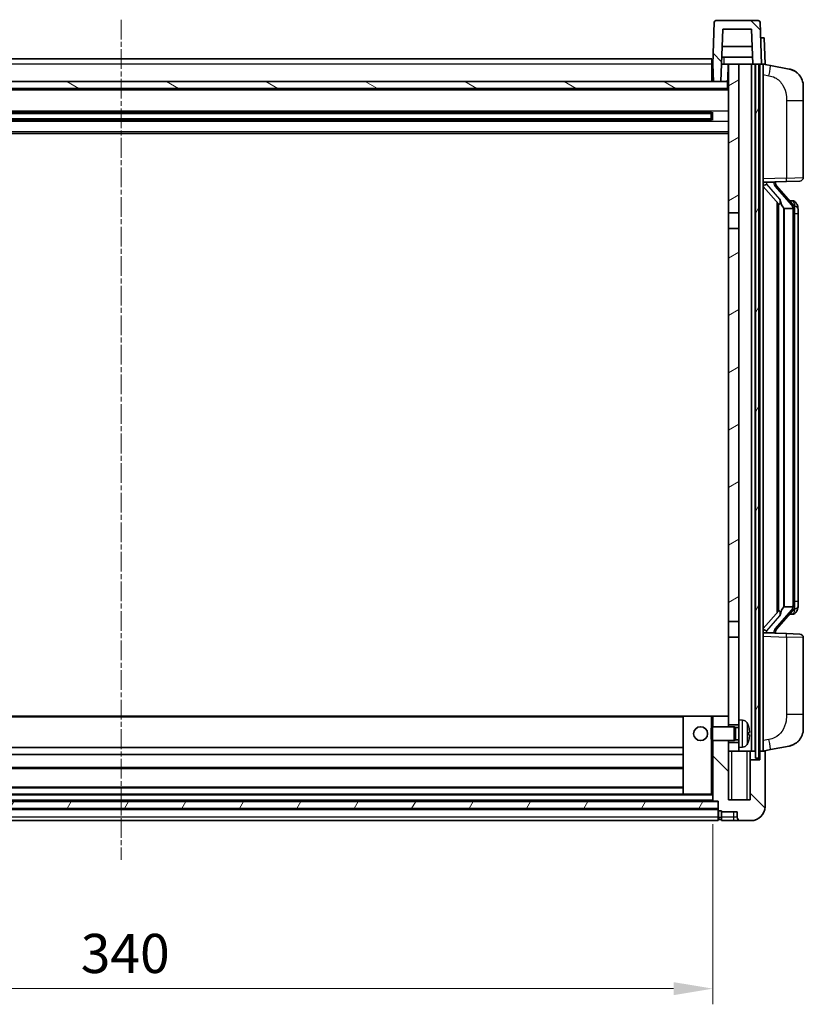
# Model space of a CAD drawing. Units: millimetres. Extents: x 4 to 10631, y 5 to 1269.
# Drawn here: x 1803 to 2028, y 782 to 1065 of the extents above; entities that cross this region are included whole.
import ezdxf

# ---------------------------------------------------------------- set-up
doc = ezdxf.new("R2010")
doc.units = ezdxf.units.MM
doc.linetypes.add('CHAIN', pattern=[0.3543, 0.2362, -0.0295, 0.0591, -0.0295])
for name, color, linetype, lineweight in [('Centerline (ISO)', 131, 'Continuous', 18), ('Dimension (ISO)', 7, 'Continuous', 18), ('Dimension (ISO) @ 1', 7, 'Continuous', 18), ('Hatch (ISO)', 1, 'Continuous', 18), ('Visible (ISO)', 7, 'Continuous', 35), ('Visible Narrow (ISO)', 7, 'Continuous', 25)]:
    doc.layers.add(name, color=color, linetype=linetype, lineweight=lineweight)
doc.styles.add('Note Text (TK)', font='MS PGothic.ttf')
doc.dimstyles.new('Default - Method 1b (TK)', dxfattribs={"dimscale": 4, "dimtxt": 2.5, "dimasz": 2.5, "dimexe": 1, "dimexo": 1.5, "dimgap": 1, "dimtad": 1, "dimtoh": 1, "dimrnd": 1e-08, "dimdsep": 46, "dimtxsty": 'Note Text (TK)', "dimcen": 0.09, "dimdle": 5, "dimclrd": 100, "dimclre": 100, "dimclrt": 7, "dimadec": 1, "dimazin": 1, "dimtfac": 1, "dimtmove": 0, "dimatfit": 3, "dimfxl": 1, "dimtolj": 1, "dimlwd": -1, "dimlwe": -1, "dimarcsym": 0})
pattern_1 = [(135.0002, (1512.573, -31.224), (-10.10275, -10.10283), [])]
pattern_2 = [(60, (1512.573, -31.224), (-12.37334, 7.14375), [])]

# ---------------------------------------------------------------- blocks, each defined once
blk = doc.blocks.new('*D61')
at = {"layer": 'Defpoints', "color": 0}
for p in [(1662.04, 840.36), (2002.04, 840.36), (2002.04, 786.36)]:
    blk.add_point(p, dxfattribs=at)
at = {"layer": 'Dimension (ISO)', "color": 100}
for p, q in [((1662.04, 833.61), (1662.04, 781.86)), ((2002.04, 833.61), (2002.04, 781.86)), ((1673.29, 786.36), (1990.79, 786.36))]:
    blk.add_line(p, q, dxfattribs=at)
for points in [[(1673.29, 788.23), (1673.29, 784.48), (1662.04, 786.36)], [(1990.79, 788.23), (1990.79, 784.48), (2002.04, 786.36)]]:
    blk.add_solid(points, dxfattribs=at)
at = {"layer": 'Dimension (ISO)', "color": 7, "insert": (1820.47, 796.48), "char_height": 11.25, "attachment_point": 4, "style": 'Note Text (TK)'}
blk.add_mtext('\\A1;340', dxfattribs=at)

msp = doc.modelspace()

# ---------------------------------------------------------------- hatches: boundary and pattern name
at = {"layer": 'Hatch (ISO)'}
h = msp.add_hatch(dxfattribs=at)
h.set_pattern_fill('ANSI31', color=256, scale=114.3, angle=90.00021, style=0)
h.set_pattern_definition(pattern_1)
edge = h.paths.add_edge_path()
edge.add_line((2013.537, 1052.1569), (2014.2885, 1052.1569))
edge.add_line((2014.2885, 1052.1569), (2015.2885, 1052.1569))
edge.add_line((2015.2885, 1052.1569), (2016.0385, 1052.1569))
edge.add_line((2016.0385, 1052.1569), (2015.6189, 1064.1743))
edge.add_ellipse((2015.1192, 1064.1569), major_axis=(0.4997, 0.0174), ratio=1, start_angle=0, end_angle=88)
edge.add_line((2015.1192, 1064.6569), (2002.9579, 1064.6569))
edge.add_ellipse((2002.9579, 1064.1569), major_axis=(0, 0.5), ratio=1, start_angle=0, end_angle=88)
edge.add_line((2002.4582, 1064.1743), (2002.0385, 1052.1569))
edge.add_line((2002.0385, 1052.1569), (2002.2131, 1047.1569))
edge.add_line((2002.2131, 1047.1569), (2004.3654, 1047.1569))
edge.add_line((2004.3654, 1047.1569), (2004.8892, 1062.1569))
edge.add_line((2004.8892, 1062.1569), (2013.1878, 1062.1569))
edge.add_line((2013.1878, 1062.1569), (2013.537, 1052.1569))
h = msp.add_hatch(dxfattribs=at)
h.set_pattern_fill('ANSI31', color=256, scale=114.3, angle=14.999978, style=0)
h.set_pattern_definition(pattern_2)
h.paths.add_polyline_path([(2014.2885, 1052.1569), (2014.2885, 852.6569), (2015.2885, 852.6569), (2015.2885, 1052.1569)])
h.paths.add_polyline_path([(1648.7885, 1052.1569), (1648.7885, 852.6569), (1649.7885, 852.6569), (1649.7885, 1052.1569)])
h = msp.add_hatch(dxfattribs=at)
h.set_pattern_fill('ANSI31', color=256, scale=114.3, angle=-14.999978, style=0)
h.set_pattern_definition([(30, (1512.573, -31.224), (-7.14375, 12.37334), [])])
h.paths.add_polyline_path([(2006.5385, 1009.4069), (2009.5385, 1009.4069), (2009.5385, 1052.1569), (2006.5385, 1052.1569)])
h.paths.add_polyline_path([(2006.5385, 891.9069), (2009.5385, 891.9069), (2009.5385, 1004.9069), (2006.5385, 1004.9069)])
h = msp.add_hatch(dxfattribs=at)
h.set_pattern_fill('ANSI31', color=256, scale=114.3, angle=105.000246, style=0)
h.set_pattern_definition([(150.0002, (1512.573, -31.224), (-7.1437, -12.37337), [])])
h.paths.add_polyline_path([(1657.7885, 1047.1569), (1657.7885, 1045.1569), (2006.2885, 1045.1569), (2006.2885, 1047.1569), (2004.3654, 1047.1569), (2002.2131, 1047.1569), (1661.8639, 1047.1569), (1659.7116, 1047.1569)])
h = msp.add_hatch(dxfattribs=at)
h.set_pattern_fill('ANSI31', color=256, scale=114.3, angle=90.00021, style=0)
h.set_pattern_definition(pattern_1)
edge = h.paths.add_edge_path()
edge.add_line((2002.0385, 857.6569), (2002.0385, 840.3569))
edge.add_ellipse((2002.1385, 840.3569), major_axis=(-0.1, 0), ratio=1, start_angle=0, end_angle=90)
edge.add_line((2002.1385, 840.2569), (2003.5385, 840.2569))
edge.add_line((2003.5385, 840.2569), (2003.5385, 840.1569))
edge.add_line((2003.5385, 840.1569), (2003.5385, 838.1569))
edge.add_line((2003.5385, 838.1569), (2003.5385, 837.7069))
edge.add_ellipse((2003.7885, 837.7069), major_axis=(-0.25, 0), ratio=1, start_angle=0, end_angle=90)
edge.add_line((2003.7885, 837.4569), (2004.5385, 837.4569))
edge.add_line((2004.5385, 837.4569), (2004.5385, 837.1569))
edge.add_line((2004.5385, 837.1569), (2009.0385, 837.1569))
edge.add_line((2009.0385, 837.1569), (2009.0385, 835.6569))
edge.add_ellipse((2010.0385, 835.6569), major_axis=(-1, 0), ratio=1, start_angle=0, end_angle=90)
edge.add_line((2010.0385, 834.6569), (2013.0385, 834.6569))
edge.add_ellipse((2013.0385, 838.6569), major_axis=(0, -4), ratio=1, start_angle=0, end_angle=90)
edge.add_line((2017.0385, 838.6569), (2017.0385, 854.4069))
edge.add_ellipse((2016.7885, 854.4069), major_axis=(0.25, 0), ratio=1, start_angle=0, end_angle=90)
edge.add_line((2016.7885, 854.6569), (2015.5385, 854.6569))
edge.add_line((2015.5385, 854.6569), (2015.5385, 852.1569))
edge.add_line((2015.5385, 852.1569), (2012.7885, 852.1569))
edge.add_line((2012.7885, 852.1569), (2012.7885, 840.6569))
edge.add_line((2012.7885, 840.6569), (2006.5385, 840.6569))
edge.add_line((2006.5385, 840.6569), (2006.5385, 854.6569))
edge.add_line((2006.5385, 854.6569), (2006.5385, 857.1569))
edge.add_line((2006.5385, 857.1569), (2006.5385, 857.6569))
edge.add_line((2006.5385, 857.6569), (2002.0385, 857.6569))
h.paths.add_polyline_path([(2006.5385, 861.6569), (2006.5385, 862.1569), (2006.5385, 864.6569), (2002.0385, 864.6569), (2002.0385, 861.6569)])
h = msp.add_hatch(dxfattribs=at)
h.set_pattern_fill('ANSI31', color=256, scale=114.3, angle=14.999978, style=0)
h.set_pattern_definition(pattern_2)
h.paths.add_polyline_path([(1660.5385, 840.1569), (1660.5385, 838.1569), (2003.5385, 838.1569), (2003.5385, 840.1569)])

# ---------------------------------------------------------------- linework, layer by layer
at = {"layer": 'Centerline (ISO)', "linetype": 'CHAIN', "ltscale": 23.990969}
msp.add_line((1832.0385, 1064.9069), (1832.0385, 823.4069), dxfattribs=at)
at = {"layer": 'Visible (ISO)'}
for p, q in [((2015.1192, 1064.6569), (2002.9579, 1064.6569)), ((2002.4582, 1064.1743), (2002.0385, 1052.1569)), ((2004.3654, 1047.1569), (2004.8892, 1062.1569)), ((2004.8892, 1062.1569), (2013.1878, 1062.1569)), ((2013.1878, 1062.1569), (2013.537, 1052.1569)), ((2016.0385, 1052.1569), (2015.6189, 1064.1743)), ((2015.7772, 1059.6569), (2015.7766, 1059.6569)), ((2015.7772, 1059.6569), (2016.7766, 1059.6569)), ((2017.0385, 1052.1569), (2016.7766, 1059.6569)), ((2013.3624, 1057.1569), (2004.7146, 1057.1569)), ((1662.2885, 1053.6569), (2001.7885, 1053.6569)), ((2001.7885, 1053.6569), (2001.7885, 1052.1569)), ((2013.4671, 1054.1569), (2004.6099, 1054.1569)), ((2002.0385, 1052.1569), (2001.7885, 1052.1569)), ((2001.7885, 1047.1569), (2001.7885, 1052.1569)), ((2002.0385, 1052.1569), (2002.2131, 1047.1569)), ((2004.54, 1052.1569), (2004.9663, 1052.1569)), ((2004.9663, 1052.1569), (2005.3426, 1052.1569)), ((2005.3426, 1052.1569), (2006.5385, 1052.1569)), ((2006.374, 1047.6482), (2006.4527, 1052.1569)), ((2009.5385, 1052.1569), (2006.5385, 1052.1569)), ((2006.5385, 1052.1569), (2006.5385, 1009.4069)), ((2009.5385, 1009.4069), (2009.5385, 1052.1569)), ((2013.1885, 1052.1569), (2009.5385, 1052.1569)), ((2013.537, 1052.1569), (2013.1885, 1052.1569)), ((2013.1885, 854.6569), (2013.1885, 1052.1569)), ((2013.537, 1052.1569), (2016.0385, 1052.1569)), ((2014.1885, 854.6569), (2014.1885, 1052.1569)), ((2014.2885, 1052.1569), (2014.2885, 852.6569)), ((2015.2885, 1052.1569), (2014.2885, 1052.1569)), ((2015.2885, 852.6569), (2015.2885, 1052.1569)), ((2015.5385, 854.6569), (2015.5385, 1052.1569)), ((2016.0391, 1052.1569), (2016.0385, 1052.1569)), ((2017.0385, 1052.1569), (2016.0391, 1052.1569)), ((2016.5385, 854.6569), (2016.5385, 1052.1569)), ((2018.6337, 1051.7496), (2016.5385, 1052.1569)), ((2023.9926, 1050.708), (2018.6337, 1051.7496)), ((2006.5385, 1045.0569), (1657.5385, 1045.0569)), ((2006.2885, 1047.1569), (1657.7885, 1047.1569)), ((1657.7885, 1045.1569), (2006.2885, 1045.1569)), ((2002.2096, 1047.2569), (2001.7885, 1047.2569)), ((2002.2131, 1047.1569), (2004.3654, 1047.1569)), ((2006.5385, 1047.2569), (2006.1741, 1047.2569)), ((2006.2885, 1045.1569), (2006.2885, 1047.1569)), ((2028.0385, 1045.7998), (2028.0385, 1041.6672)), ((2028.0385, 1019.5242), (2028.0385, 1041.6672)), ((2001.6941, 1038.2325), (1662.3829, 1038.2325)), ((2001.6941, 1036.0813), (1662.3829, 1036.0813)), ((2001.5385, 1037.9049), (1662.5385, 1037.9049)), ((2001.5385, 1036.4089), (1662.5385, 1036.4089)), ((1995.7385, 1038.0394), (1995.7385, 1038.2325)), ((1995.7385, 1038.0394), (1995.7385, 1037.9643)), ((2001.5385, 1037.9643), (1995.7385, 1037.9643)), ((1995.7385, 1036.3495), (2001.5385, 1036.3495)), ((1995.7385, 1036.3495), (1995.7385, 1036.2744)), ((1995.7385, 1036.0813), (1995.7385, 1036.2744)), ((2001.5385, 1036.0813), (2001.5385, 1038.2325)), ((2001.968, 1038.3344), (2001.968, 1035.9794)), ((2006.5385, 1032.1569), (1657.5385, 1032.1569)), ((2016.5385, 1018.1569), (2023.213, 1018.39)), ((2016.5385, 1016.9675), (2020.9712, 1011.8682)), ((2017.5385, 1018.1669), (2019.5385, 1018.1669)), ((2020.0385, 1018.0935), (2020.0385, 1018.2791)), ((2020.0385, 1017.8878), (2020.0385, 1018.0935)), ((2025.0479, 1011.7512), (2020.2838, 1017.2318)), ((2027.0734, 1018.5248), (2023.213, 1018.39)), ((2020.5385, 1012.366), (2020.5385, 894.4478)), ((2020.9385, 1011.9058), (2020.9385, 894.908)), ((2022.5385, 1010.6669), (2022.4534, 1010.7378)), ((2025.0211, 1010.6669), (2022.5385, 1010.6669)), ((2022.5385, 1010.6669), (2022.5385, 896.1469)), ((2024.9691, 1012.8419), (2024.0998, 1012.8419)), ((2025.8026, 1012.4073), (2025.7238, 1012.498)), ((2006.5385, 1009.4069), (2009.5385, 1009.4069)), ((2006.5385, 1004.9069), (2006.5385, 1009.4069)), ((2009.5385, 1009.4069), (2009.5385, 1004.9069)), ((2025.5385, 896.3747), (2025.5385, 1010.4391)), ((2026.5385, 1009.0919), (2026.5385, 1010.4391)), ((2026.5385, 897.7219), (2026.5385, 1009.0919)), ((2009.5385, 1004.9069), (2006.5385, 1004.9069)), ((2006.5385, 1004.9069), (2006.5385, 891.9069)), ((2009.5385, 891.9069), (2009.5385, 1004.9069)), ((2026.5385, 896.3747), (2026.5385, 897.7219)), ((2020.9712, 894.9456), (2016.5385, 889.8463)), ((2020.2838, 889.582), (2025.0479, 895.0626)), ((2022.4534, 896.076), (2022.5385, 896.1469)), ((2022.5385, 896.1469), (2025.0211, 896.1469)), ((2006.5385, 891.9069), (2009.5385, 891.9069)), ((2006.5385, 887.4069), (2006.5385, 891.9069)), ((2009.5385, 891.9069), (2009.5385, 887.4069)), ((2024.9691, 893.9719), (2024.0998, 893.9719)), ((2025.7238, 894.3158), (2025.8026, 894.4065)), ((2020.0385, 888.7203), (2020.0385, 888.926)), ((2009.5385, 887.4069), (2006.5385, 887.4069)), ((2006.5385, 887.4069), (2006.5385, 862.1569)), ((2009.5385, 863.6569), (2009.5385, 887.4069)), ((2023.213, 888.4238), (2016.5385, 888.6569)), ((2017.5385, 888.6469), (2019.5385, 888.6469)), ((2020.0385, 888.5347), (2020.0385, 888.7203)), ((2023.213, 888.4238), (2027.0734, 888.289)), ((2028.0385, 865.1466), (2028.0385, 887.2896)), ((1993.5385, 864.6569), (1670.5385, 864.6569)), ((2001.5385, 864.6569), (1993.5385, 864.6569)), ((1993.5385, 864.6569), (1993.5385, 842.2569)), ((2002.0385, 864.6569), (2001.5385, 864.6569)), ((2006.5385, 864.6569), (2002.0385, 864.6569)), ((2002.0385, 864.6569), (2002.0385, 861.6569)), ((2006.5385, 861.6569), (2006.5385, 864.6569)), ((2009.5385, 863.6569), (2009.5385, 855.6569)), ((2010.5974, 863.5643), (2009.5385, 863.6569)), ((2028.0385, 865.1466), (2028.0385, 861.014)), ((2001.5385, 861.2275), (2001.968, 861.6569)), ((2001.5385, 858.0863), (2001.5385, 861.2275)), ((2001.968, 861.6569), (2001.968, 857.6569)), ((2008.1385, 861.6569), (2001.968, 861.6569)), ((2006.5385, 862.1569), (2009.5385, 862.1569)), ((2008.1385, 861.6569), (2008.1385, 857.6569)), ((2008.5679, 861.4421), (2008.1385, 861.6569)), ((2008.5679, 861.4421), (2008.5679, 857.8716)), ((2009.5385, 861.4421), (2008.5679, 861.4421)), ((2001.5385, 858.0863), (2001.968, 857.6569)), ((2008.1385, 857.6569), (2001.968, 857.6569)), ((2002.0385, 857.6569), (2002.0385, 840.3569)), ((2006.5385, 840.6569), (2006.5385, 857.6569)), ((2008.5679, 857.8716), (2008.1385, 857.6569)), ((2009.5385, 857.8716), (2008.5679, 857.8716)), ((2012.2525, 859.3746), (2012.2525, 859.9392)), ((1993.5385, 855.6569), (1670.5385, 855.6569)), ((2009.5385, 857.1569), (2006.5385, 857.1569)), ((2006.5385, 857.1569), (2006.5385, 854.6569)), ((2010.5974, 855.7495), (2009.5385, 855.6569)), ((2009.5385, 854.6569), (2009.5385, 855.6569)), ((2016.5385, 854.6569), (2018.6337, 855.0642)), ((2018.6337, 855.0642), (2023.9926, 856.1058)), ((1993.5385, 853.6569), (1670.5385, 853.6569)), ((2006.5385, 854.6569), (2009.5385, 854.6569)), ((2009.5385, 854.6569), (2013.1885, 854.6569)), ((2012.7885, 852.1569), (2012.7885, 854.6569)), ((2015.5385, 852.1569), (2012.7885, 852.1569)), ((2012.7885, 852.1569), (2012.7885, 840.6569)), ((2013.1885, 854.6569), (2014.1885, 854.6569)), ((2014.1885, 854.6569), (2014.2885, 854.6569)), ((2014.2885, 852.6569), (2015.2885, 852.6569)), ((2015.2885, 854.6569), (2015.5385, 854.6569)), ((2016.7885, 854.6569), (2015.5385, 854.6569)), ((2015.5385, 854.6569), (2015.5385, 852.1569)), ((2017.0385, 838.6569), (2017.0385, 854.4069)), ((1993.5385, 849.6569), (1670.5385, 849.6569)), ((1993.5385, 844.2569), (1670.5385, 844.2569)), ((1993.5385, 842.2569), (1670.5385, 842.2569)), ((2001.5385, 842.2569), (1993.5385, 842.2569)), ((2001.5385, 842.2569), (2002.0385, 842.2569)), ((2003.5385, 840.1569), (1660.5385, 840.1569)), ((1660.5385, 838.1569), (2003.5385, 838.1569)), ((2003.5385, 838.0569), (1660.5385, 838.0569)), ((2002.1385, 840.2569), (1661.9385, 840.2569)), ((2002.1385, 840.2569), (2003.5385, 840.2569)), ((2003.5385, 840.2569), (2003.5385, 837.7069)), ((2003.5385, 838.1569), (2003.5385, 840.1569)), ((2012.7885, 840.6569), (2006.5385, 840.6569)), ((2003.5385, 835.6569), (2003.5385, 837.7069)), ((2003.5385, 835.6569), (2003.5385, 834.6569)), ((2003.7885, 837.4569), (2004.5385, 837.4569)), ((2004.5385, 837.4569), (2004.5385, 837.1569)), ((2004.5385, 837.1569), (2009.0385, 837.1569)), ((2004.5385, 837.1569), (2004.5385, 835.6569)), ((2004.5385, 834.6569), (2004.5385, 835.6569)), ((2009.0385, 837.1569), (2009.0385, 835.6569)), ((2003.5385, 834.6569), (1660.5385, 834.6569)), ((2003.7885, 834.9569), (2004.5385, 834.9569)), ((2004.5385, 834.6569), (2008.0385, 834.6569)), ((2008.0385, 834.6569), (2010.0385, 834.6569)), ((2010.0385, 834.6569), (2013.0385, 834.6569))]:
    msp.add_line(p, q, dxfattribs=at)
msp.add_circle((1998.5385, 859.6569), 2, dxfattribs=at)
for centre, radius, start, end in [((2002.9579, 1064.1569), 0.5, 90, 178), ((2015.1192, 1064.1569), 0.5, 2, 90), ((2005.8741, 1047.6569), 0.5, 270, 359), ((2023.0385, 1045.7998), 5, 0, 41.09567), ((2027.0385, 1019.5242), 1, 272, 0), ((2021.0385, 1017.8878), 1, 180, 221), ((2024.9691, 1011.8419), 1, 41, 90), ((2023.5385, 1010.4391), 2, 5.907532, 41), ((2023.5385, 1010.4391), 2, 0, 5.907532), ((2023.5385, 896.3747), 2, 319, 354.092468), ((2023.5385, 896.3747), 2, 354.092468, 0), ((2024.9691, 894.9719), 1, 270, 319), ((2021.0385, 888.926), 1, 139, 180), ((2027.0385, 887.2896), 1, 0, 88), ((2010.458, 861.9703), 1.6, 28.172734, 85), ((2006.1385, 859.6569), 6.5, 20.039607, 28.172734), ((2012.1279, 861.8416), 0.1246, 1.814825, 20.039607), ((2023.0385, 861.014), 5, 318.90433, 0), ((2010.458, 857.3435), 1.6, 275, 331.827266), ((2006.1385, 859.6569), 6.5, 331.827266, 339.960393), ((2012.1279, 857.4722), 0.1246, 339.960393, 358.185175), ((2016.7885, 854.4069), 0.25, 0, 90), ((2002.1385, 840.3569), 0.1, 180, 270), ((2013.0385, 838.6569), 4, 270, 0), ((2003.7885, 837.7069), 0.25, 180, 270), ((2003.7885, 835.2069), 0.25, 180, 270), ((2010.0385, 835.6569), 1, 180, 270)]:
    msp.add_arc(centre, radius, start, end, dxfattribs=at)
for centre, major_axis, ratio, start_param, end_param in [((2017.5385, 1018.0201), (-1, 0), 0.14676884, 4.71238898, 6.28318531), ((2017.5385, 1017.3413), (-0.9955, -0.3722), 0.25438663, 4.61756297, 6.18835929), ((2019.5385, 1018.0935), (0.5, 0), 0.14676884, 0, 1.57079633), ((2022.9385, 1017.2054), (0, -6.6667), 0.3, 5.34289009, 6.03820664), ((2022.9385, 889.6084), (0, 6.6667), 0.3, 0.24497866, 0.94029521), ((2017.5385, 889.4725), (0.9955, -0.3722), 0.25438663, 3.23641867, 4.807215), ((2017.5385, 888.7937), (-1, 0), 0.14676884, 0, 1.57079633), ((2019.5385, 888.7203), (0.5, 0), 0.14676884, 4.71238898, 6.28318531), ((2006.1507, 859.6497), (-3.2829, -5.6083), 0.99488747, 2.20774933, 2.44673363), ((2006.1507, 859.5173), (6.4737, 0.5671), 0.05101764, 5.93460274, 6.17358703), ((2006.1507, 859.7965), (6.4737, -0.5671), 0.05101764, 0.10959828, 0.34858257), ((2006.1507, 859.6641), (3.2829, -5.6083), 0.99488747, 0.69485903, 0.93384332)]:
    msp.add_ellipse(centre, major_axis=major_axis, ratio=ratio, start_param=start_param, end_param=end_param, dxfattribs=at)
for points, knots in [([(2023.9926, 1050.708), (2024.0942, 1050.6882), (2024.1954, 1050.6653), (2024.3541, 1050.624), (2024.4125, 1050.6077), (2024.7335, 1050.5118), (2024.9914, 1050.4111), (2025.4589, 1050.1818), (2025.6729, 1050.0568), (2026.0112, 1049.8237), (2026.1428, 1049.7229), (2026.367, 1049.5333), (2026.463, 1049.4453), (2026.5986, 1049.3113), (2026.6434, 1049.2652), (2026.7071, 1049.1972), (2026.7281, 1049.1745), (2026.7685, 1049.1298), (2026.7873, 1049.1085), (2026.8066, 1049.0864)], [0, 0, 0, 0, 0.031817178, 0.031817178, 0.050452113, 0.050452113, 0.134929933, 0.134929933, 0.208678987, 0.208678987, 0.258212634, 0.258212634, 0.298091577, 0.298091577, 0.318896146, 0.318896146, 0.329513015, 0.329513015, 0.340218293, 0.340218293, 0.340218293, 0.340218293]), ([(2023.9926, 1050.708), (2024.1691, 1050.6737), (2024.3447, 1050.6296), (2024.5983, 1050.5511), (2024.6795, 1050.5237), (2025.0093, 1050.4028), (2025.2536, 1050.2905), (2025.6858, 1050.0476), (2025.8786, 1049.9213), (2026.1831, 1049.6904), (2026.3024, 1049.5907), (2026.4861, 1049.4225), (2026.5554, 1049.3551), (2026.6538, 1049.2541), (2026.6862, 1049.2199), (2026.7484, 1049.1523), (2026.7772, 1049.1201), (2026.8066, 1049.0864)], [0, 0, 0, 0, 0.055151579, 0.055151579, 0.081398944, 0.081398944, 0.162714309, 0.162714309, 0.230969498, 0.230969498, 0.277734391, 0.277734391, 0.307873407, 0.307873407, 0.323370755, 0.323370755, 0.339065947, 0.339065947, 0.339065947, 0.339065947]), ([(2021.323, 1013.2751), (2021.3254, 1013.2645), (2021.3276, 1013.254), (2021.3796, 1013.0131), (2021.4336, 1012.7305), (2021.4336, 1012.4852), (2021.4336, 1012.4106), (2021.4282, 1012.329), (2021.398, 1012.1773), (2021.3727, 1012.1075), (2021.3164, 1012.0063), (2021.2845, 1011.9656), (2021.2196, 1011.9032), (2021.1869, 1011.8812), (2021.0968, 1011.8342), (2021.0418, 1011.8285), (2020.9912, 1011.8498), (2020.9802, 1011.8578), (2020.9712, 1011.8682)], [0.742305626, 0.742305626, 0.742305626, 0.742305626, 0.745632696, 0.745632696, 0.819200354, 0.819200354, 0.819200354, 0.841590598, 0.841590598, 0.863980841, 0.863980841, 0.882920663, 0.882920663, 0.901860485, 0.901860485, 0.943798526, 0.943798526, 0.958212109, 0.958212109, 0.958212109, 0.958212109]), ([(2025.5279, 1010.645), (2025.5279, 1010.6451), (2025.5279, 1010.6453), (2025.5265, 1010.6545), (2025.5135, 1010.6623), (2025.4645, 1010.6747), (2025.428, 1010.679), (2025.3365, 1010.6833), (2025.2825, 1010.6832), (2025.1638, 1010.6786), (2025.1003, 1010.6741), (2025.0361, 1010.6676)], [-0.0778087689, -0.0778087689, -0.0778087689, -0.0778087689, -0.0774791395, -0.0774791395, -0.0585788033, -0.0585788033, -0.0389062325, -0.0389062325, -0.0193765361, -0.0193765361, 0, 0, 0, 0]), ([(2026.5385, 1010.4391), (2026.5385, 1011.033), (2026.388, 1011.4371), (2026.0828, 1012.0694), (2025.9118, 1012.2817), (2025.8026, 1012.4073)], [0, 0, 0, 0, 0.2061269, 0.2061269, 0.42564821, 0.42564821, 0.42564821, 0.42564821]), ([(2020.9712, 894.9456), (2020.9802, 894.956), (2020.9912, 894.964), (2021.0418, 894.9853), (2021.0968, 894.9796), (2021.1869, 894.9326), (2021.2196, 894.9106), (2021.2845, 894.8482), (2021.3164, 894.8075), (2021.3727, 894.7063), (2021.398, 894.6365), (2021.4282, 894.4848), (2021.4336, 894.4032), (2021.4336, 894.1171), (2021.3917, 893.8715), (2021.3423, 893.628), (2021.3329, 893.5837), (2021.323, 893.5387)], [0.219421737, 0.219421737, 0.219421737, 0.219421737, 0.23383532, 0.23383532, 0.275773361, 0.275773361, 0.294713183, 0.294713183, 0.313653005, 0.313653005, 0.336043248, 0.336043248, 0.358433491, 0.358433491, 0.421861067, 0.421861067, 0.435453192, 0.435453192, 0.435453192, 0.435453192]), ([(2025.5279, 896.1688), (2025.5279, 896.1687), (2025.5279, 896.1685), (2025.5265, 896.1593), (2025.5135, 896.1515), (2025.4645, 896.1391), (2025.428, 896.1348), (2025.3365, 896.1305), (2025.2825, 896.1306), (2025.1638, 896.1352), (2025.1003, 896.1397), (2025.0361, 896.1462)], [-0.0003297628, -0.0003297628, -0.0003297628, -0.0003297628, 0, 0, 0.0189079865, 0.0189079865, 0.0385885202, 0.0385885202, 0.0581261217, 0.0581261217, 0.0775105008, 0.0775105008, 0.0775105008, 0.0775105008]), ([(2025.8026, 894.4065), (2025.857, 894.469), (2025.9264, 894.5537), (2026.0933, 894.7941), (2026.194, 894.9601), (2026.3654, 895.351), (2026.4394, 895.5651), (2026.5183, 895.9893), (2026.5385, 896.1703), (2026.5385, 896.3747)], [0, 0, 0, 0, 0.109280085, 0.109280085, 0.240591253, 0.240591253, 0.354088722, 0.354088722, 0.425024641, 0.425024641, 0.425024641, 0.425024641]), ([(2012.5888, 860.3596), (2012.5931, 860.3182), (2012.5968, 860.2745), (2012.6014, 860.1948), (2012.6024, 860.1589), (2012.6017, 860.1029), (2012.6001, 860.0792), (2012.5949, 860.0532), (2012.592, 860.0468), (2012.5888, 860.0449)], [0, 0, 0, 0, 0.0124997785, 0.0124997785, 0.0249995571, 0.0249995571, 0.0375236714, 0.0375236714, 0.0466766062, 0.0466766062, 0.0466766062, 0.0466766062]), ([(2012.5888, 859.2689), (2012.5931, 859.2664), (2012.5968, 859.2556), (2012.6014, 859.2173), (2012.6024, 859.1899), (2012.6017, 859.128), (2012.6001, 859.0894), (2012.5949, 859.0174), (2012.592, 858.9854), (2012.5888, 858.9542)], [0, 0, 0, 0, 0.0125039067, 0.0125039067, 0.0250078135, 0.0250078135, 0.0375277995, 0.0375277995, 0.0466766392, 0.0466766392, 0.0466766392, 0.0466766392]), ([(2026.8066, 857.7274), (2026.7871, 857.705), (2026.768, 857.6835), (2026.7272, 857.6383), (2026.706, 857.6153), (2026.6414, 857.5466), (2026.5961, 857.5), (2026.4589, 857.3646), (2026.3617, 857.2757), (2026.1354, 857.085), (2026.0028, 856.9838), (2025.6624, 856.7505), (2025.4474, 856.6256), (2024.9827, 856.3993), (2024.7291, 856.3007), (2024.3135, 856.1765), (2024.1534, 856.1371), (2023.9926, 856.1058)], [0, 0, 0, 0, 0.010823116, 0.010823116, 0.021555164, 0.021555164, 0.042579621, 0.042579621, 0.082862142, 0.082862142, 0.132680778, 0.132680778, 0.206708077, 0.206708077, 0.289770927, 0.289770927, 0.340209224, 0.340209224, 0.340209224, 0.340209224]), ([(2026.8066, 857.7274), (2026.7779, 857.6945), (2026.7498, 857.6631), (2026.6892, 857.5971), (2026.6577, 857.5637), (2026.5618, 857.465), (2026.4943, 857.3991), (2026.4026, 857.3147), (2026.3807, 857.2949), (2026.3586, 857.2753)], [0, 0, 0, 0, 0.0153264144, 0.0153264144, 0.0304667096, 0.0304667096, 0.0599334156, 0.0599334156, 0.0689999842, 0.0689999842, 0.0689999842, 0.0689999842]), ([(2025.3428, 856.5765), (2025.1532, 856.4781), (2024.9581, 856.3923), (2024.5105, 856.2282), (2024.2524, 856.1563), (2023.9926, 856.1058)], [0.193034956, 0.193034956, 0.193034956, 0.193034956, 0.257659665, 0.257659665, 0.339004358, 0.339004358, 0.339004358, 0.339004358])]:
    msp.add_open_spline(points, degree=3, knots=knots, dxfattribs=at)
for points in [[(2025.0361, 1010.6676), (2025.031, 1010.6671), (2025.0259, 1010.6669), (2025.0211, 1010.6669)], [(2025.0211, 896.1469), (2025.0259, 896.1469), (2025.031, 896.1467), (2025.0361, 896.1462)]]:
    msp.add_open_spline(points, degree=3, dxfattribs=at)
at = {"layer": 'Visible Narrow (ISO)'}
for p, q in [((2015.7772, 1059.6569), (2016.0391, 1052.1569)), ((2001.7885, 1052.1569), (1662.2885, 1052.1569)), ((2002.056, 1051.6569), (2001.7885, 1051.6569)), ((2006.5385, 1051.6569), (2006.444, 1051.6569)), ((2002.1957, 1047.6569), (2001.7885, 1047.6569)), ((2006.5385, 1047.6569), (2006.3742, 1047.6569)), ((2016.5385, 1049.1211), (2018.1659, 1048.8048)), ((2006.5385, 1044.6569), (1657.5385, 1044.6569)), ((2023.213, 1041.6672), (2028.0385, 1041.6672)), ((2023.213, 1041.6672), (2023.213, 1019.3894)), ((2006.5385, 1038.6325), (1657.5385, 1038.6325)), ((1995.7385, 1038.0394), (1668.3385, 1038.0394)), ((1995.7385, 1036.2744), (1668.3385, 1036.2744)), ((2006.5385, 1035.6813), (1657.5385, 1035.6813)), ((2006.5385, 1032.6569), (1657.5385, 1032.6569)), ((2023.213, 1019.3894), (2016.5385, 1019.1563)), ((2023.213, 1019.3894), (2028.0385, 1019.5242)), ((2017.5385, 1018.1669), (2017.5385, 1018.1918)), ((2017.5385, 1017.6287), (2017.5385, 1018.1669)), ((2021.323, 1013.2751), (2017.5385, 1017.6287)), ((2019.5385, 1018.2617), (2019.5385, 1018.1669)), ((2019.5385, 1018.1669), (2019.5385, 1018.0315)), ((2019.9064, 1017.0474), (2024.6706, 1011.5669)), ((2022.4534, 896.076), (2022.4534, 1010.7378)), ((2025.5385, 1011.2564), (2025.5385, 1010.4391)), ((2025.5385, 1010.4391), (2025.0385, 1010.4391)), ((2025.0385, 1010.4391), (2025.0385, 896.3747)), ((2026.5385, 1009.0919), (2025.5385, 1009.0919)), ((2025.5385, 897.7219), (2026.5385, 897.7219)), ((2024.6706, 895.2469), (2019.9064, 889.7664)), ((2025.5385, 896.3747), (2025.0385, 896.3747)), ((2025.5385, 896.3747), (2025.5385, 895.5574)), ((2017.5385, 889.1851), (2021.323, 893.5387)), ((2017.5385, 888.6469), (2017.5385, 889.1851)), ((2019.5385, 888.7823), (2019.5385, 888.6469)), ((2016.5385, 887.6575), (2023.213, 887.4244)), ((2017.5385, 888.622), (2017.5385, 888.6469)), ((2019.5385, 888.6469), (2019.5385, 888.5521)), ((2028.0385, 887.2896), (2023.213, 887.4244)), ((2023.213, 887.4244), (2023.213, 865.1466)), ((1993.5385, 864.3569), (1670.5385, 864.3569)), ((2001.5385, 864.6569), (2001.5385, 861.2275)), ((2010.5974, 855.7495), (2010.5974, 863.5643)), ((2028.0385, 865.1466), (2023.213, 865.1466)), ((2011.8684, 862.7258), (2011.8684, 856.588)), ((2012.245, 861.8665), (2012.245, 861.8843)), ((2001.5385, 858.0863), (2001.5385, 842.2569)), ((2012.245, 859.3763), (2012.245, 859.9375)), ((2018.1659, 858.009), (2016.5385, 857.6927)), ((2012.245, 857.4295), (2012.245, 857.4473)), ((2007.5385, 840.6569), (2007.5385, 854.6569)), ((2011.7885, 854.6569), (2011.7885, 840.6569)), ((1993.5385, 849.9569), (1670.5385, 849.9569)), ((1993.5385, 843.9569), (1670.5385, 843.9569)), ((2002.0385, 841.9569), (1662.0385, 841.9569)), ((2002.0385, 840.5569), (1662.0385, 840.5569)), ((2003.5385, 837.7569), (1660.5385, 837.7569)), ((2003.5385, 835.6569), (1660.5385, 835.6569)), ((2003.5385, 835.6569), (2003.7885, 835.6569)), ((2003.7885, 835.6569), (2003.7885, 837.4569)), ((2003.7885, 835.6569), (2004.5385, 835.6569)), ((2003.7885, 835.6569), (2003.7885, 834.9569)), ((2008.0385, 835.6569), (2004.5385, 835.6569)), ((2008.0385, 835.6569), (2008.0385, 837.1569)), ((2008.0385, 834.6569), (2008.0385, 835.6569)), ((2009.0385, 835.6569), (2008.0385, 835.6569))]:
    msp.add_line(p, q, dxfattribs=at)
for centre, start, end in [((2021.0385, 1018.0315), 180, 221), ((2023.5385, 1010.5828), 3.242335, 41), ((2023.5385, 1010.4391), 0, 8.733934), ((2023.5385, 896.231), 319, 356.757665), ((2023.5385, 896.3747), 351.266066, 0), ((2021.0385, 888.7823), 139, 180)]:
    msp.add_arc(centre, 1.5, start, end, dxfattribs=at)
for centre, major_axis, ratio, start_param, end_param in [((2018.0612, 1048.8048), (0.5724, 2.9449), 0.03425905, 4.71904817, 6.28318531), ((2023.1781, 1019.3894), (0.0349, -0.9994), 0.03487826, 0, 1.56957835), ((2019.5385, 1017.8878), (0.5, 0), 0.28734789, 0, 1.57079633), ((2019.9064, 1016.9037), (0.3774, 0.328), 0.22082359, 0, 1.3811443), ((2024.6706, 1011.4232), (0.3774, 0.328), 0.22082359, 0, 1.3811443), ((2025.0479, 1011.7512), (0.7547, 0.6561), 0.98843646, 0, 0.86096541), ((2025.5385, 1010.4391), (1, 0), 0.81730076, 0, 1.57079633), ((2024.6706, 895.3906), (0.3774, -0.328), 0.22082359, 4.90204101, 6.28318531), ((2025.5385, 896.3747), (1, 0), 0.81730076, 4.71238898, 6.28318531), ((2025.0479, 895.0626), (0.7547, -0.6561), 0.98843646, 5.4222199, 6.28318531), ((2019.5385, 888.926), (0.5, 0), 0.28734789, 4.71238898, 6.28318531), ((2019.9064, 889.9101), (0.3774, -0.328), 0.22082359, 4.90204101, 6.28318531), ((2023.1781, 887.4244), (0.0349, 0.9994), 0.03487826, 4.71360696, 6.28318531), ((2018.0612, 858.009), (0.5724, -2.9449), 0.03425905, 0, 1.56413714)]:
    msp.add_ellipse(centre, major_axis=major_axis, ratio=ratio, start_param=start_param, end_param=end_param, dxfattribs=at)
for points, knots in [([(2005.3426, 1052.1569), (2005.3415, 1052.3507), (2005.3404, 1052.5444), (2005.3393, 1052.7382), (2005.3366, 1053.2111), (2005.3339, 1053.684), (2005.3313, 1054.1569)], [0.500128348, 0.500128348, 0.500128348, 0.500128348, 0.558269777, 0.558269777, 0.558269777, 0.700178241, 0.700178241, 0.700178241, 0.700178241]), ([(2018.1659, 1048.8048), (2018.7225, 1048.6966), (2019.3414, 1048.5562), (2019.9494, 1048.2386), (2020.802, 1047.7934), (2021.6165, 1046.9935), (2022.191, 1046.001), (2022.691, 1045.1371), (2022.9961, 1044.1565), (2023.1221, 1043.2734), (2023.2069, 1042.6785), (2023.213, 1042.1337), (2023.213, 1041.6672)], [0, 0, 0, 0, 0.22498324, 0.22498324, 0.22498324, 0.54043573, 0.54043573, 0.54043573, 0.81501171, 0.81501171, 0.81501171, 1, 1, 1, 1]), ([(2025.0479, 1012.7446), (2025.1207, 1012.6545), (2025.2347, 1012.5027), (2025.4382, 1012.0368), (2025.5385, 1011.744), (2025.5385, 1011.2564)], [-0.42564821, -0.42564821, -0.42564821, -0.42564821, -0.2061269, -0.2061269, 0, 0, 0, 0]), ([(2025.5385, 895.5574), (2025.5385, 895.3896), (2025.525, 895.2472), (2025.4724, 894.9187), (2025.4231, 894.7589), (2025.3088, 894.4694), (2025.2417, 894.3488), (2025.1304, 894.1749), (2025.0842, 894.114), (2025.0479, 894.0692)], [-0.425024641, -0.425024641, -0.425024641, -0.425024641, -0.354088722, -0.354088722, -0.240591253, -0.240591253, -0.109280085, -0.109280085, 0, 0, 0, 0]), ([(2025.0479, 894.0692), (2024.9978, 894.0071), (2024.9718, 893.9752), (2024.9692, 893.972), (2024.9691, 893.9719), (2024.9691, 893.9719)], [-0.318622721, -0.318622721, -0.318622721, -0.318622721, -0.167312443, -0.167312443, -0.159355581, -0.159355581, -0.159355581, -0.159355581]), ([(2023.213, 865.1466), (2023.213, 864.6102), (2023.2044, 863.975), (2023.0789, 863.2748), (2022.9072, 862.3163), (2022.5197, 861.2659), (2021.9367, 860.4058), (2021.3795, 859.5838), (2020.6382, 858.9244), (2019.8897, 858.5445), (2019.304, 858.2472), (2018.7047, 858.1138), (2018.1659, 858.009)], [0, 0, 0, 0, 0.21270217, 0.21270217, 0.21270217, 0.50389399, 0.50389399, 0.50389399, 0.78220336, 0.78220336, 0.78220336, 1, 1, 1, 1])]:
    msp.add_open_spline(points, degree=3, knots=knots, dxfattribs=at)
msp.add_open_spline([(2024.9691, 1012.8419), (2024.9691, 1012.8419), (2024.9951, 1012.81), (2025.0479, 1012.7446)], degree=3, dxfattribs=at)

# ---------------------------------------------------------------- dimensions: what is measured, and where the dimension line sits
at = {"layer": 'Dimension (ISO) @ 1', "color": 100}
dim = msp.add_linear_dim(base=(2002.0385, 786.3569), p1=(1662.0385, 840.3569), p2=(2002.0385, 840.3569), dimstyle='Default - Method 1b (TK)', override={"dimscale": 1, "dimtxt": 11.25, "dimasz": 11.25, "dimexe": 4.5, "dimexo": 6.75, "dimgap": 4.5, "dimtoh": 0, "dimdec": 2, "dimcen": 0.405, "dimtol": 0, "dimlim": 0, "dimtp": 0, "dimtm": 0, "dimtdec": 2, "dimtix": 0, "dimtofl": 0, "dimtmove": 0, "dimatfit": 1}, dxfattribs=at)
dim.commit()
dim.dimension.update_dxf_attribs({"geometry": '*D61', "text_midpoint": (1832.0385, 786.3569), "dimtype": 128})

doc.saveas('drawing.dxf')
